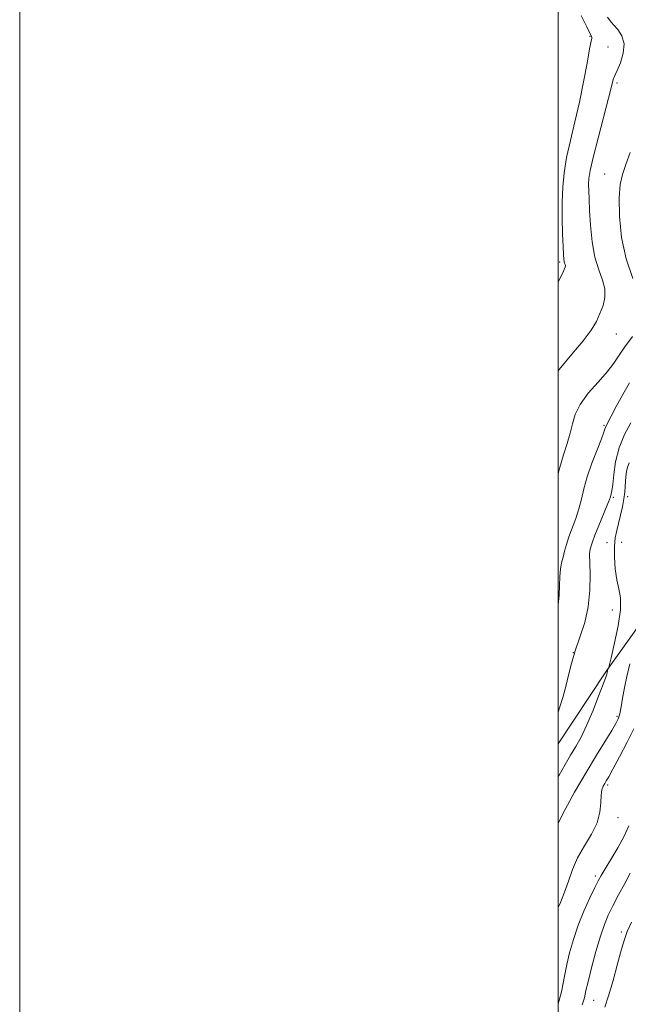
# Model space of a CAD drawing. Extents: x 2079800 to 2082700, y 314800 to 317700.
# Drawn here: x 2079800 to 2080026, y 315542 to 315908 of the extents above; entities that cross this region are included whole.
import ezdxf

# ---------------------------------------------------------------- set-up
doc = ezdxf.new("R2010")
doc.units = 0
doc.header["$MEASUREMENT"] = 0
for name, color, linetype, lineweight in [('32000', 7, 'Continuous', 0), ('DTM HARD BREAKLINE', 7, 'Continuous', 0), ('DTM SPOT ELEVATION', 2, 'Continuous', 13), ('INDEX CONTOUR', 41, 'Continuous', 13), ('INTERMEDIATE CONTOUR', 44, 'Continuous', 0)]:
    doc.layers.add(name, color=color, linetype=linetype, lineweight=lineweight)

msp = doc.modelspace()

# ---------------------------------------------------------------- linework, layer by layer
at = {"layer": '32000', "flags": 128}
for points in [[(2079800, 314800), (2082700, 314800), (2082700, 317700), (2079800, 317700), (2079800, 314800)], [(2080000, 315000), (2082500, 315000), (2082500, 317500), (2080000, 317500), (2080000, 315000)]]:
    msp.add_lwpolyline(points, dxfattribs=at)
at = {"layer": 'DTM HARD BREAKLINE'}
msp.add_polyline3d([(2080000, 315639.032, 1008.52), (2080017.63, 315665.8, 1009.86), (2080047.09, 315706.99, 1013.53), (2080064.32, 315722.04, 1014.7), (2080091.93, 315739.09, 1019.83), (2080165.47, 315758.99, 1035.68), (2080246.47, 315777.14, 1055.5), (2080314.42, 315791.67, 1070.42), (2080376.79, 315793.48, 1088.03), (2080453.85, 315788.9, 1106.56), (2080490.46, 315782.76, 1113.44), (2080539.9, 315773.48, 1124.75)], dxfattribs=at)
at = {"layer": 'DTM SPOT ELEVATION'}
for p in [(2080011.82, 315901.98, 999.9), (2080018.47, 315897.98, 1000.7), (2080021.74, 315884.61, 1002.3), (2080017.18, 315850.84, 1003.2), (2080000.45, 315818.06, 999.7), (2080021.53, 315791.39, 1002.9), (2080016.96, 315757.36, 1005.8), (2080020.37, 315730.64, 1008.2), (2080025.76, 315730.89, 1010.4), (2080023.47, 315713.89, 1011.1), (2080018.08, 315713.75, 1009.2), (2080020.06, 315688.79, 1009.3), (2080005.58, 315672.92, 1008), (2080021.74, 315649.24, 1011.7), (2080018.29, 315623.67, 1014.3), (2080022.16, 315611.6, 1014.6), (2080013.71, 315589.96, 1015.6), (2080023.43, 315569.12, 1019.6), (2080013.07, 315543.75, 1018.8)]:
    msp.add_point(p, dxfattribs=at)
at = {"layer": 'INDEX CONTOUR'}
for points in [[(2080008.506, 315909.7, 1000), (2080010.587, 315905.475, 1000), (2080012.363, 315901.923, 1000), (2080012.489, 315901.59, 1000), (2080012.441, 315901.29, 1000), (2080012.182, 315900.149, 1000), (2080011.61, 315897.255, 1000), (2080010.652, 315892.013, 1000), (2080009.359, 315885.101, 1000), (2080007.811, 315877.52, 1000), (2080006.112, 315870.126, 1000), (2080004.46, 315863.208, 1000), (2080003.08, 315856.911, 1000), (2080002.143, 315851.278, 1000), (2080001.613, 315845.929, 1000), (2080001.406, 315840.377, 1000), (2080001.431, 315834.366, 1000), (2080001.588, 315828.552, 1000), (2080001.776, 315823.821, 1000), (2080001.916, 315820.81, 1000), (2080002.03, 315819.167, 1000), (2080002.166, 315818.294, 1000), (2080002.35, 315817.681, 1000), (2080002.533, 315817.186, 1000), (2080002.65, 315816.757, 1000), (2080002.572, 315816.189, 1000), (2080001.936, 315814.66, 1000), (2080000, 315810.536, 1000)], [(2080026.286, 315743.467, 1010), (2080025.645, 315741.882, 1010), (2080025.261, 315740.197, 1010), (2080025.044, 315738.402, 1010), (2080024.93, 315736.542, 1010), (2080024.846, 315734.624, 1010), (2080024.696, 315732.512, 1010), (2080024.382, 315730.032, 1010), (2080023.837, 315727.096, 1010), (2080023.135, 315723.953, 1010), (2080022.384, 315720.938, 1010), (2080021.691, 315718.25, 1010), (2080021.148, 315715.544, 1010), (2080020.846, 315712.338, 1010), (2080020.855, 315708.34, 1010), (2080021.163, 315704.003, 1010), (2080021.738, 315699.969, 1010), (2080022.484, 315696.612, 1010), (2080023.056, 315693.231, 1010), (2080023.045, 315688.855, 1010), (2080022.202, 315682.936, 1010), (2080020.911, 315676.612, 1010), (2080019.717, 315671.443, 1010), (2080018.765, 315667.469, 1010), (2080018.673, 315667.191, 1010), (2080018.44, 315666.652, 1010), (2080018.315, 315666.317, 1010), (2080018.215, 315665.99, 1010), (2080018.139, 315665.679, 1010), (2080018.08, 315665.381, 1010), (2080017.982, 315664.971, 1010), (2080017.604, 315663.831, 1010), (2080016.659, 315661.218, 1010), (2080014.969, 315656.711, 1010), (2080012.797, 315651.175, 1010), (2080010.516, 315645.795, 1010), (2080008.42, 315641.473, 1010), (2080006.472, 315637.976, 1010), (2080004.557, 315634.787, 1010), (2080002.545, 315631.398, 1010), (2080000.262, 315627.327, 1010), (2080000, 315626.828, 1010)], [(2080027.179, 315572.723, 1020), (2080025.594, 315569.222, 1020), (2080024.549, 315566.341, 1020), (2080023.494, 315562.687, 1020), (2080022.021, 315557.319, 1020), (2080020.303, 315551.109, 1020), (2080018.656, 315545.385, 1020), (2080017.322, 315541.143, 1020)]]:
    msp.add_polyline3d(points, dxfattribs=at)
at = {"layer": 'INTERMEDIATE CONTOUR'}
for points in [[(2080018.303, 315909.145, 1002), (2080019.242, 315907.762, 1002), (2080020.476, 315906.273, 1002), (2080022.091, 315904.442, 1002), (2080023.609, 315902.121, 1002), (2080024.412, 315899.186, 1002), (2080024.087, 315895.653, 1002), (2080023.045, 315892.103, 1002), (2080021.903, 315889.257, 1002), (2080021.148, 315887.622, 1002), (2080020.742, 315886.833, 1002), (2080020.514, 315886.31, 1002), (2080020.275, 315885.417, 1002), (2080019.754, 315883.285, 1002), (2080018.657, 315878.992, 1002), (2080014.735, 315864.087, 1002), (2080012.924, 315856.944, 1002), (2080011.847, 315852.138, 1002), (2080011.381, 315849.14, 1002), (2080011.265, 315846.916, 1002), (2080011.282, 315844.535, 1002), (2080011.398, 315841.463, 1002), (2080011.623, 315837.268, 1002), (2080011.987, 315831.748, 1002), (2080012.603, 315825.626, 1002), (2080013.604, 315819.852, 1002), (2080015.013, 315815.156, 1002), (2080016.423, 315811.362, 1002), (2080017.316, 315808.074, 1002), (2080017.313, 315804.957, 1002), (2080016.593, 315801.931, 1002), (2080015.469, 315798.98, 1002), (2080014.124, 315796.028, 1002), (2080012.208, 315792.76, 1002), (2080009.239, 315788.8, 1002), (2080005, 315783.88, 1002), (2080000.339, 315778.176, 1002), (2080000, 315777.646, 1002)], [(2080026.631, 315858.781, 1004), (2080025.084, 315854.352, 1004), (2080023.841, 315850.64, 1004), (2080022.992, 315846.834, 1004), (2080022.589, 315841.89, 1004), (2080022.706, 315835.113, 1004), (2080023.508, 315827.205, 1004), (2080025.182, 315819.216, 1004), (2080027.685, 315812, 1004)], [(2080027.509, 315790.405, 1004), (2080024.752, 315786.618, 1004), (2080022.559, 315783.461, 1004), (2080020.561, 315780.527, 1004), (2080018.095, 315777.316, 1004), (2080014.749, 315773.483, 1004), (2080011.132, 315769.299, 1004), (2080008.107, 315765.192, 1004), (2080006.286, 315761.474, 1004), (2080005.278, 315757.991, 1004), (2080004.438, 315754.473, 1004), (2080003.271, 315750.666, 1004), (2080001.861, 315746.371, 1004), (2080000.441, 315741.403, 1004), (2080000, 315739.402, 1004)], [(2080026.439, 315773.183, 1006), (2080023.947, 315768.869, 1006), (2080021.512, 315764.369, 1006), (2080017.734, 315757.203, 1006), (2080017.484, 315756.623, 1006), (2080017.311, 315756.027, 1006), (2080016.922, 315754.809, 1006), (2080016.015, 315752.353, 1006), (2080014.421, 315748.297, 1006), (2080012.498, 315743.291, 1006), (2080010.739, 315738.24, 1006), (2080009.497, 315733.844, 1006), (2080008.575, 315729.99, 1006), (2080007.642, 315726.363, 1006), (2080006.457, 315722.729, 1006), (2080003.95, 315715.936, 1006), (2080003.023, 315713.097, 1006), (2080002.321, 315710.614, 1006), (2080001.742, 315708.371, 1006), (2080001.211, 315706.229, 1006), (2080000.776, 315703.944, 1006), (2080000.514, 315701.247, 1006), (2080000.366, 315694.304, 1006), (2080000, 315690.524, 1006)], [(2080026.862, 315758.346, 1008), (2080024.602, 315754.027, 1008), (2080022.595, 315749.042, 1008), (2080021.291, 315743.865, 1008), (2080020.573, 315739.09, 1008), (2080020.179, 315735.342, 1008), (2080019.89, 315733.054, 1008), (2080019.662, 315731.891, 1008), (2080019.343, 315730.839, 1008), (2080018.99, 315729.843, 1008), (2080018.174, 315727.762, 1008), (2080015.074, 315720.19, 1008), (2080013.598, 315716.525, 1008), (2080012.675, 315714.085, 1008), (2080012.201, 315712.646, 1008), (2080011.953, 315711.733, 1008), (2080011.76, 315710.833, 1008), (2080011.634, 315709.304, 1008), (2080011.638, 315706.466, 1008), (2080011.763, 315701.887, 1008), (2080011.718, 315696.12, 1008), (2080011.141, 315689.962, 1008), (2080009.809, 315684.079, 1008), (2080008.039, 315678.608, 1008), (2080006.286, 315673.554, 1008), (2080004.894, 315668.902, 1008), (2080003.776, 315664.547, 1008), (2080002.733, 315660.364, 1008), (2080001.618, 315656.279, 1008), (2080000.491, 315652.435, 1008), (2080000, 315650.813, 1008)], [(2080026.57, 315668.724, 1012), (2080025.429, 315664.066, 1012), (2080024.562, 315659.792, 1012), (2080023.873, 315655.976, 1012), (2080023.301, 315652.737, 1012), (2080022.792, 315650.203, 1012), (2080022.247, 315648.35, 1012), (2080021.381, 315646.54, 1012), (2080019.859, 315643.982, 1012), (2080014.191, 315634.79, 1012), (2080010.307, 315628.399, 1012), (2080005.992, 315621.073, 1012), (2080001.619, 315612.959, 1012), (2080000, 315609.425, 1012)], [(2080027.987, 315644.607, 1014), (2080025.57, 315639.624, 1014), (2080022.762, 315634.238, 1014), (2080020.294, 315629.664, 1014), (2080018.711, 315626.798, 1014), (2080017.822, 315625.244, 1014), (2080017.249, 315624.287, 1014), (2080016.697, 315623.286, 1014), (2080016.204, 315621.912, 1014), (2080015.889, 315619.91, 1014), (2080015.768, 315617.105, 1014), (2080015.44, 315613.629, 1014), (2080014.398, 315609.69, 1014), (2080012.331, 315605.48, 1014), (2080009.702, 315601.113, 1014), (2080007.171, 315596.688, 1014), (2080005.23, 315592.296, 1014), (2080003.725, 315588.016, 1014), (2080002.336, 315583.924, 1014), (2080000.828, 315580.08, 1014), (2080000, 315578.143, 1014)], [(2080026.124, 315608.556, 1016), (2080024.406, 315604.694, 1016), (2080022.064, 315600.356, 1016), (2080019.539, 315596.077, 1016), (2080017.375, 315592.53, 1016), (2080015.933, 315590.112, 1016), (2080014.85, 315588.118, 1016), (2080013.575, 315585.567, 1016), (2080011.72, 315581.73, 1016), (2080009.519, 315576.893, 1016), (2080007.365, 315571.596, 1016), (2080005.578, 315566.329, 1016), (2080004.19, 315561.386, 1016), (2080003.162, 315557.009, 1016), (2080002.429, 315553.334, 1016), (2080001.82, 315550.064, 1016), (2080001.14, 315546.791, 1016), (2080000.249, 315543.231, 1016), (2080000, 315542.351, 1016)], [(2080026.671, 315590.906, 1018), (2080024.65, 315587.147, 1018), (2080022.401, 315582.873, 1018), (2080020.287, 315578.786, 1018), (2080018.567, 315575.324, 1018), (2080017.09, 315571.871, 1018), (2080015.605, 315567.553, 1018), (2080013.95, 315561.861, 1018), (2080012.328, 315555.769, 1018), (2080011.03, 315550.621, 1018), (2080010.264, 315547.402, 1018), (2080009.662, 315544.619, 1018), (2080009.381, 315543.53, 1018), (2080008.905, 315541.988, 1018)]]:
    msp.add_polyline3d(points, dxfattribs=at)

doc.saveas('drawing.dxf')
